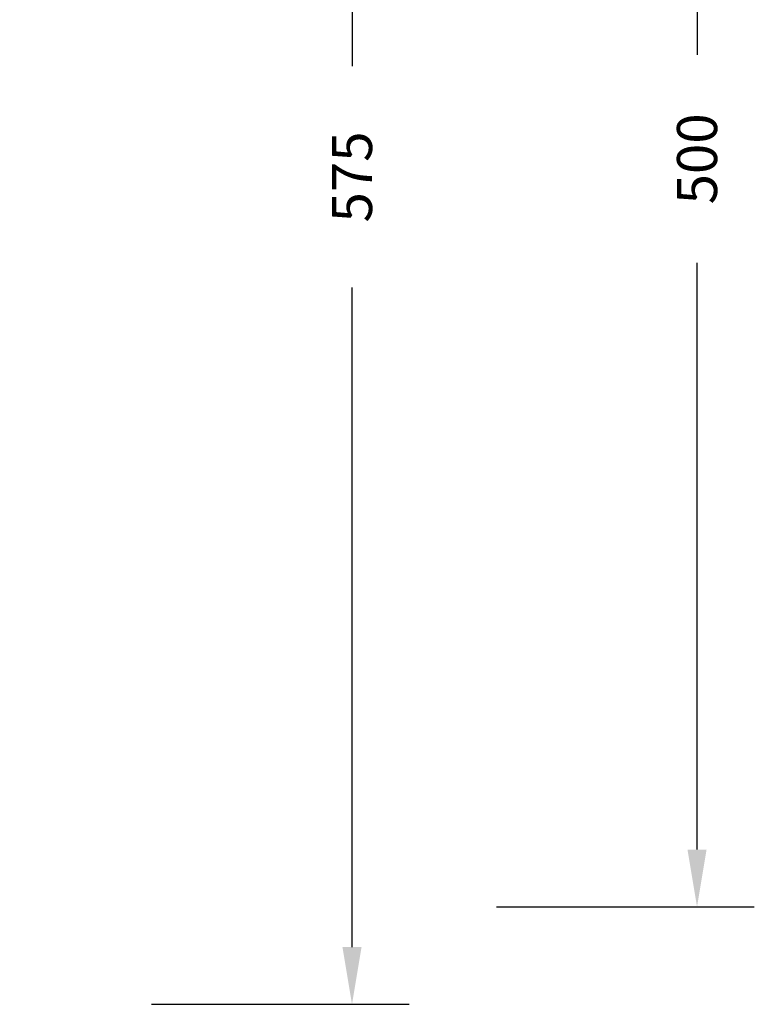
# Model space of a CAD drawing. Units: millimetres. Extents: x -338 to 1122, y 134 to 952.
# Drawn here: x 866 to 1122, y 136 to 480 of the extents above; entities that cross this region are included whole.
import ezdxf

# ---------------------------------------------------------------- set-up
doc = ezdxf.new("R2010")
doc.units = ezdxf.units.MM
doc.header["$LTSCALE"] = 130
doc.header["$PDSIZE"] = -1
doc.layers.add('VP-DIM', color=7, linetype='Continuous')
doc.dimstyles.new('Strefa', dxfattribs={"dimtxt": 14, "dimasz": 20, "dimexe": 20, "dimexo": 50, "dimgap": 20, "dimtad": 0, "dimdec": 0, "dimzin": 0, "dimdsep": 46, "dimtxsty": 'Standard', "dimcen": 0.09, "dimadec": 0, "dimazin": 0, "dimtfac": 1, "dimtdec": 4, "dimtofl": 0, "dimtmove": 0, "dimatfit": 3, "dimfxl": 70, "dimfxlon": 1, "dimtolj": 1, "dimtzin": 0, "dimarcsym": 0})

# ---------------------------------------------------------------- blocks, each defined once
blk = doc.blocks.new('*D19')
at = {"layer": 'Defpoints', "color": 0}
for p in [(581.73, 703.73), (581.74, 136.04), (981.74, 136.04)]:
    blk.add_point(p, dxfattribs=at)
at = {"layer": 'VP-DIM', "color": 0, "lineweight": -2}
for p, q in [((911.74, 703.73), (1001.74, 703.73)), ((981.74, 683.73), (981.74, 463.75)), ((981.74, 156.04), (981.74, 386.42)), ((911.74, 136.04), (1001.74, 136.04))]:
    blk.add_line(p, q, dxfattribs=at)
at = {"layer": 'VP-DIM', "color": 0}
for points in [[(985.07, 683.73), (978.4, 683.73), (981.74, 703.73)], [(978.4, 156.04), (985.07, 156.04), (981.74, 136.04)]]:
    blk.add_solid(points, dxfattribs=at)
at = {"layer": 'VP-DIM', "color": 0, "insert": (981.74, 425.08), "char_height": 14, "attachment_point": 5, "rotation": 90}
blk.add_mtext('\\A1;575', dxfattribs=at)
blk = doc.blocks.new('*D20')
at = {"layer": 'Defpoints', "color": 0}
for p in [(858.23, 669.71), (858.23, 170.09), (1102.23, 170.09)]:
    blk.add_point(p, dxfattribs=at)
at = {"layer": 'VP-DIM', "color": 0, "lineweight": -2}
for p, q in [((1032.23, 669.71), (1122.23, 669.71)), ((1102.23, 649.71), (1102.23, 467.74)), ((1102.23, 190.09), (1102.23, 395.07)), ((1032.23, 170.09), (1122.23, 170.09))]:
    blk.add_line(p, q, dxfattribs=at)
at = {"layer": 'VP-DIM', "color": 0}
for points in [[(1105.56, 649.71), (1098.9, 649.71), (1102.23, 669.71)], [(1098.9, 190.09), (1105.56, 190.09), (1102.23, 170.09)]]:
    blk.add_solid(points, dxfattribs=at)
at = {"layer": 'VP-DIM', "color": 0, "insert": (1102.23, 431.4), "char_height": 14, "attachment_point": 5, "rotation": 90}
blk.add_mtext('\\A1;500', dxfattribs=at)

msp = doc.modelspace()

# ---------------------------------------------------------------- dimensions: what is measured, and where the dimension line sits
at = {"layer": 'VP-DIM', "color": 0}
dim = msp.add_linear_dim(base=(981.74, 136.04), p1=(581.73, 703.73, 0), p2=(581.74, 136.04, 0), angle=90, text='575', dimstyle='Strefa', dxfattribs=at)
dim.commit()
dim.dimension.update_dxf_attribs({"geometry": '*D19', "text_midpoint": (981.74, 425.08), "dimtype": 160})
dim = msp.add_linear_dim(base=(1102.23, 170.09), p1=(858.23, 669.71), p2=(858.23, 170.09), angle=90, dimstyle='Strefa', dxfattribs=at)
dim.commit()
dim.dimension.update_dxf_attribs({"geometry": '*D20', "text_midpoint": (1102.23, 431.4), "dimtype": 160})

doc.saveas('drawing.dxf')
